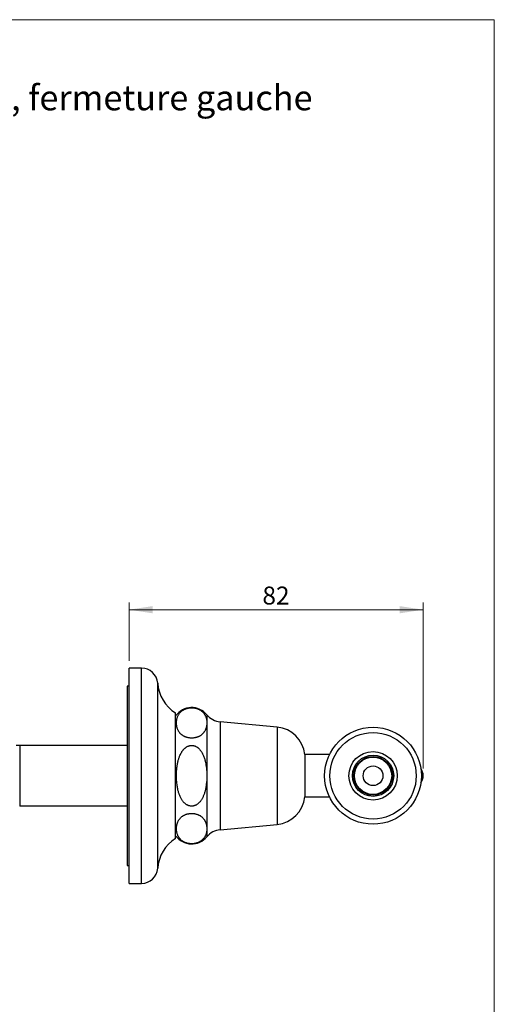
# Paper-space layout 'Manettes' of a CAD drawing. Units: millimetres. Extents: x 10 to 200, y 13 to 287.
# Drawn here: x 134 to 200, y 150 to 287 of the extents above; entities that cross this region are included whole.
import ezdxf

# ---------------------------------------------------------------- set-up
doc = ezdxf.new("R2010")
doc.units = ezdxf.units.MM
doc.styles.add('SLDTEXTSTYLE0', font='TXT', dxfattribs={"width": 0.7})
doc.styles.add('SLDTEXTSTYLE2', font='TXT', dxfattribs={"width": 0.605})
doc.dimstyles.new('SLDDIMSTYLE2', dxfattribs={"dimtxt": 2.5, "dimasz": 3.302, "dimexe": 0, "dimexo": 0.0625, "dimtad": 1, "dimdec": 0, "dimlfac": 2, "dimrnd": 1e-09, "dimzin": 12, "dimdsep": 46, "dimtxsty": 'SLDTEXTSTYLE2', "dimsah": 1, "dimcen": 0.09, "dimadec": 0, "dimazin": 3, "dimtfac": 1, "dimtdec": 0, "dimtofl": 0, "dimtmove": 0, "dimatfit": 3, "dimfxl": 0, "dimfrac": 2, "dimtolj": 1, "dimtzin": 12, "dimarcsym": 0})

# ---------------------------------------------------------------- blocks, each defined once
blk = doc.blocks.new('_D_5')
at = {"color": 7, "linetype": 'Continuous', "lineweight": 0}
for p, q in [((149.06, 197.7), (149.06, 205.83)), ((190.08, 182.7), (190.08, 205.83)), ((149.06, 204.83), (190.08, 204.83))]:
    blk.add_line(p, q, dxfattribs=at)
at = {"color": 7, "linetype": 'Continuous', "lineweight": 18}
for points in [[(149.06, 204.83), (152.36, 204.32), (152.36, 205.33)], [(190.08, 204.83), (186.78, 205.33), (186.78, 204.32)]]:
    blk.add_solid(points, dxfattribs=at)
at = {"color": 7, "linetype": 'Continuous', "lineweight": 18, "insert": (167.66, 208.05), "char_height": 2.5, "attachment_point": 1, "style": 'SLDTEXTSTYLE2'}
blk.add_mtext('82', dxfattribs=at)

psp = doc.layouts.new('Manettes')

# ---------------------------------------------------------------- linework, layer by layer
at = {"color": 7, "linetype": 'Continuous', "lineweight": 18}
for p, q in [((10, 287), (200, 287)), ((200, 287), (200, 12.7408))]:
    psp.add_line(p, q, dxfattribs=at)
at = {"color": 7, "linetype": 'Continuous', "lineweight": 25}
for p, q in [((150.8112, 196.6985), (149.0612, 196.6985)), ((149.0612, 181.6985), (149.0612, 196.6985)), ((149.0612, 194.1985), (148.8112, 194.1985)), ((148.8112, 194.1985), (148.8112, 169.1985)), ((155.5612, 181.6985), (155.5612, 190.4485)), ((159.9112, 189.0597), (159.9112, 181.6985)), ((169.7255, 188.4735), (161.7728, 189.2156)), ((133.8112, 185.9485), (133.8112, 177.4485)), ((133.8112, 185.9485), (148.8112, 185.9485)), ((177.0168, 184.6485), (173.5612, 184.6485)), ((173.5612, 184.6485), (173.5612, 178.7485)), ((149.0612, 166.6985), (149.0612, 181.6985)), ((155.5612, 172.9485), (155.5612, 181.6985)), ((159.9112, 181.6985), (159.9112, 174.3373)), ((173.5612, 178.7485), (177.0168, 178.7485)), ((148.8112, 177.4485), (133.8112, 177.4485)), ((161.7728, 174.1815), (169.7255, 174.9235)), ((148.8112, 169.1985), (149.0612, 169.1985)), ((149.0612, 166.6985), (150.8112, 166.6985))]:
    psp.add_line(p, q, dxfattribs=at)
at = {"color": 1, "linetype": 'Continuous', "lineweight": 25}
for p, q in [((150.8112, 181.6985), (150.8112, 196.6985)), ((153.0612, 181.6985), (153.0612, 194.5891)), ((159.9112, 190.1985), (159.9112, 189.0597)), ((161.7728, 189.2156), (161.7728, 174.1815)), ((169.7255, 188.4735), (169.7255, 174.9235)), ((150.8112, 166.6985), (150.8112, 181.6985)), ((153.0612, 168.8079), (153.0612, 181.6985)), ((159.9112, 174.3373), (159.9112, 173.1985))]:
    psp.add_line(p, q, dxfattribs=at)
at = {"color": 7, "linetype": 'Continuous', "lineweight": 25}
for radius in [6.75, 6.0199, 3.375, 2.875, 2.7, 2.5971, 1.375]:
    psp.add_circle((183.088, 181.6985), radius, dxfattribs=at)
for centre, radius, start, end in [((150.8112, 194.4438), 2.2547, 3.693992, 90), ((158.3003, 194.9273), 5.25, 183.693992, 238.551504), ((157.7941, 188.4434), 2.75, 39.660349, 144.289519), ((162.0282, 191.9537), 2.75, 219.660349, 264.669389), ((169.3307, 184.2419), 4.25, 5.490183, 84.669389), ((188.3491, 181.6985), 1.7321, 324.751061, 35.248939), ((169.3307, 179.1551), 4.25, 275.330611, 354.509817), ((162.0282, 171.4434), 2.75, 95.330611, 140.339651), ((158.3003, 168.4697), 5.25, 121.448496, 176.306008), ((157.7941, 174.9537), 2.75, 215.710481, 320.339651), ((150.8112, 168.9532), 2.2547, 270, 356.306008)]:
    psp.add_arc(centre, radius, start, end, dxfattribs=at)
for points, knots in [([(159.9112, 189.0597), (159.9102, 189.1143), (159.9082, 189.2234), (159.8918, 189.3869), (159.8652, 189.5501), (159.8286, 189.7041), (159.7836, 189.8486), (159.7313, 189.9839), (159.6679, 190.1184), (159.5969, 190.243), (159.5201, 190.3572), (159.4428, 190.4564), (159.3599, 190.5491), (159.2721, 190.6352), (159.1775, 190.7163), (159.0759, 190.7922), (158.968, 190.8624), (158.8492, 190.929), (158.732, 190.9846), (158.6191, 191.03), (158.5141, 191.0664), (158.4027, 191.0987), (158.2927, 191.1245), (158.1852, 191.1445), (158.0818, 191.1591), (157.9751, 191.1694), (157.8676, 191.175), (157.7594, 191.1758), (157.6521, 191.1719), (157.5445, 191.1633), (157.4401, 191.1503), (157.3397, 191.1332), (157.2434, 191.1127), (157.1497, 191.0886), (157.0441, 191.0567), (156.9293, 191.0152), (156.8087, 190.963), (156.6957, 190.9056), (156.5852, 190.8407), (156.478, 190.768), (156.3759, 190.6877), (156.2776, 190.5992), (156.1848, 190.5026), (156.0864, 190.3833), (155.9919, 190.2461), (155.9063, 190.092), (155.8369, 189.9369), (155.782, 189.7815), (155.7369, 189.6156), (155.704, 189.4439), (155.6835, 189.2667), (155.6753, 189.0936), (155.6789, 188.92), (155.6927, 188.7641), (155.7149, 188.6158), (155.7442, 188.4754), (155.789, 188.3151), (155.8441, 188.1653), (155.9081, 188.026), (155.9728, 187.9072), (156.0446, 187.7955), (156.1228, 187.6907), (156.2066, 187.5931), (156.3013, 187.4976), (156.4019, 187.4101), (156.5071, 187.3309), (156.6151, 187.2601), (156.7181, 187.202), (156.8122, 187.1556), (156.8944, 187.1192), (156.9827, 187.0846), (157.0779, 187.0521), (157.1798, 187.0225), (157.2868, 186.9968), (157.3976, 186.9757), (157.5119, 186.9596), (157.6286, 186.9488), (157.7482, 186.9436), (157.8634, 186.9443), (157.973, 186.95), (158.0767, 186.9598), (158.1794, 186.974), (158.2875, 186.9938), (158.3995, 187.0199), (158.5136, 187.0529), (158.623, 187.0908), (158.7286, 187.1337), (158.8274, 187.1801), (158.9193, 187.2293), (159.014, 187.2861), (159.1113, 187.3525), (159.2128, 187.4321), (159.3083, 187.5181), (159.3973, 187.6105), (159.4769, 187.7053), (159.5529, 187.809), (159.6239, 187.9216), (159.6888, 188.0434), (159.7441, 188.1669), (159.7945, 188.3025), (159.8379, 188.4499), (159.8727, 188.6092), (159.8963, 188.7695), (159.9091, 188.9198), (159.9105, 189.0166), (159.9112, 189.0597)], [0, 0, 0, 0, 0.01583001, 0.03167659, 0.04752374, 0.06337033, 0.07667703, 0.08998313, 0.10338463, 0.11678497, 0.12757306, 0.13836025, 0.14769247, 0.15702381, 0.16641949, 0.17493183, 0.1835248, 0.19211594, 0.20081117, 0.20693977, 0.21313808, 0.21933538, 0.22561646, 0.23075075, 0.2359717, 0.24119224, 0.24650754, 0.25164281, 0.25687714, 0.26211169, 0.26744662, 0.2724688, 0.27749143, 0.28262384, 0.28775676, 0.29539497, 0.30314663, 0.31090004, 0.31874834, 0.32788027, 0.33711035, 0.34634174, 0.35727195, 0.36820361, 0.38378416, 0.39936768, 0.41463365, 0.42990855, 0.44517825, 0.46323035, 0.47995722, 0.49670446, 0.51351136, 0.53033799, 0.54201598, 0.55667098, 0.57132546, 0.58898601, 0.60089607, 0.61281019, 0.62471745, 0.63495902, 0.64525342, 0.6555466, 0.66590763, 0.67451996, 0.68314017, 0.69174688, 0.6970323, 0.70231735, 0.7076651, 0.71331954, 0.71903795, 0.72475558, 0.73054831, 0.73621374, 0.74197868, 0.74774325, 0.75361661, 0.75867152, 0.76372667, 0.76892347, 0.77412075, 0.78042923, 0.78683215, 0.79323622, 0.79972368, 0.8065653, 0.81290573, 0.81924675, 0.8280193, 0.83679325, 0.84663454, 0.85658126, 0.8665356, 0.87648542, 0.88864069, 0.90079693, 0.91308176, 0.92536714, 0.94083937, 0.9563123, 0.97189802, 0.98748402, 1, 1, 1, 1]), ([(133.3112, 185.9485), (133.3475, 185.9485), (133.4201, 185.9485), (133.5422, 185.9485), (133.6718, 185.9485), (133.7647, 185.9485), (133.8112, 185.9485)], [0, 0, 0, 0, 0.24922074, 0.49880763, 0.7492912, 1, 1, 1, 1]), ([(159.9112, 181.6985), (159.9104, 181.7917), (159.909, 181.9717), (159.8979, 182.2381), (159.8812, 182.4912), (159.8582, 182.7373), (159.8289, 182.9803), (159.7927, 183.2207), (159.7491, 183.4582), (159.7001, 183.6827), (159.6446, 183.8997), (159.5801, 184.1175), (159.5032, 184.3405), (159.4134, 184.562), (159.3134, 184.7728), (159.2031, 184.9717), (159.0934, 185.1392), (158.989, 185.277), (158.8939, 185.3883), (158.7912, 185.4935), (158.6933, 185.5803), (158.5964, 185.6553), (158.5016, 185.7195), (158.394, 185.7808), (158.2809, 185.8333), (158.1696, 185.8733), (158.0617, 185.9017), (157.9585, 185.9201), (157.8529, 185.9298), (157.7474, 185.9302), (157.6423, 185.9217), (157.5388, 185.9044), (157.436, 185.8783), (157.3353, 185.8439), (157.2372, 185.8016), (157.1421, 185.7521), (157.0503, 185.6957), (156.9603, 185.632), (156.8729, 185.5614), (156.788, 185.4839), (156.7072, 185.4014), (156.6298, 185.3136), (156.5562, 185.2212), (156.4817, 185.1183), (156.4077, 185.0053), (156.3164, 184.8504), (156.2177, 184.6576), (156.1267, 184.4466), (156.0545, 184.2535), (155.9928, 184.0674), (155.9344, 183.8661), (155.8788, 183.6431), (155.8299, 183.4117), (155.7832, 183.1467), (155.7424, 182.8544), (155.708, 182.5155), (155.6832, 182.1302), (155.6745, 181.7364), (155.6809, 181.3546), (155.6984, 181.0099), (155.7283, 180.6648), (155.7701, 180.3331), (155.8231, 180.0162), (155.881, 179.7426), (155.943, 179.4991), (156.0022, 179.2994), (156.0644, 179.1157), (156.1362, 178.9272), (156.2223, 178.7309), (156.3258, 178.5289), (156.4269, 178.3596), (156.5271, 178.2138), (156.6205, 178.0937), (156.7181, 177.9832), (156.8198, 177.8821), (156.9292, 177.7882), (157.039, 177.7082), (157.147, 177.642), (157.2523, 177.588), (157.3625, 177.5426), (157.4888, 177.5031), (157.6322, 177.4747), (157.7916, 177.464), (157.9332, 177.4729), (158.0543, 177.4937), (158.1552, 177.5197), (158.2548, 177.5539), (158.3614, 177.6), (158.4734, 177.66), (158.5893, 177.7358), (158.6997, 177.8216), (158.8075, 177.9192), (158.9108, 178.0273), (159.0126, 178.1493), (159.1093, 178.2816), (159.2032, 178.4278), (159.2927, 178.5862), (159.3773, 178.7567), (159.4574, 178.9409), (159.5313, 179.1354), (159.5988, 179.3398), (159.6585, 179.5486), (159.711, 179.7614), (159.7599, 179.9933), (159.8037, 180.2426), (159.8437, 180.5272), (159.8793, 180.8675), (159.9059, 181.2641), (159.9094, 181.5535), (159.9112, 181.6985)], [0, 0, 0, 0, 0.01353182, 0.02611826, 0.0387046, 0.05035074, 0.0619967, 0.07424225, 0.08563891, 0.09703517, 0.10759478, 0.11815391, 0.12999548, 0.14183564, 0.15283179, 0.16383709, 0.17482505, 0.18187452, 0.18892321, 0.19606166, 0.20319887, 0.20790223, 0.21384874, 0.21979439, 0.22586238, 0.2319294, 0.23693827, 0.24203419, 0.24712989, 0.25231874, 0.2573281, 0.26242603, 0.2675243, 0.2727103, 0.27786509, 0.28302039, 0.28825333, 0.29348676, 0.29901979, 0.30455333, 0.31016645, 0.31577998, 0.32153927, 0.32729888, 0.33422066, 0.34114288, 0.35338965, 0.36563897, 0.37447462, 0.38331066, 0.39410305, 0.40489597, 0.41666241, 0.42842928, 0.44396174, 0.45949486, 0.47786436, 0.50000725, 0.51664386, 0.53329977, 0.55009758, 0.56692029, 0.58182432, 0.5967273, 0.60750617, 0.6182845, 0.62696571, 0.63564654, 0.64756292, 0.65806903, 0.66857322, 0.67616101, 0.68374792, 0.69064693, 0.69754501, 0.70455006, 0.7115537, 0.71723926, 0.72292407, 0.72872382, 0.73452279, 0.74210903, 0.74988222, 0.75765539, 0.76263784, 0.76770235, 0.77276727, 0.77791195, 0.7845448, 0.79117902, 0.7980004, 0.80482297, 0.81226209, 0.81970236, 0.82786983, 0.83603836, 0.84490398, 0.85427549, 0.86364785, 0.87405765, 0.88447337, 0.89488549, 0.90558044, 0.91627577, 0.92929748, 0.94231966, 0.95798983, 0.9789486, 1, 1, 1, 1]), ([(159.9112, 174.3373), (159.9106, 174.3793), (159.9092, 174.4739), (159.8969, 174.6211), (159.8742, 174.7791), (159.8405, 174.9368), (159.7979, 175.084), (159.7482, 175.2201), (159.6983, 175.3331), (159.6466, 175.4335), (159.5954, 175.5214), (159.533, 175.6163), (159.4568, 175.7175), (159.3632, 175.824), (159.2564, 175.928), (159.1506, 176.0152), (159.0504, 176.0868), (158.9611, 176.1436), (158.8647, 176.1979), (158.7614, 176.2488), (158.6505, 176.2959), (158.5322, 176.3384), (158.4054, 176.3758), (158.2842, 176.404), (158.1707, 176.4244), (158.0677, 176.4383), (157.9615, 176.4479), (157.8546, 176.4529), (157.7471, 176.4532), (157.6406, 176.4488), (157.5339, 176.4398), (157.4302, 176.4263), (157.3302, 176.4089), (157.2341, 176.3881), (157.1405, 176.3636), (157.0349, 176.3312), (156.92, 176.2891), (156.7991, 176.236), (156.686, 176.1779), (156.5889, 176.1201), (156.4858, 176.051), (156.3803, 175.9699), (156.2708, 175.8706), (156.1741, 175.768), (156.0854, 175.6586), (156.0051, 175.5426), (155.9333, 175.4199), (155.872, 175.2953), (155.8202, 175.1688), (155.7771, 175.0409), (155.7422, 174.9116), (155.715, 174.7814), (155.6932, 174.6371), (155.679, 174.4788), (155.6753, 174.3062), (155.6831, 174.1331), (155.7031, 173.9596), (155.736, 173.7856), (155.7827, 173.6113), (155.8455, 173.4374), (155.9129, 173.2934), (155.9774, 173.1786), (156.0321, 173.0924), (156.0987, 172.9993), (156.1797, 172.9001), (156.279, 172.796), (156.3921, 172.6949), (156.5026, 172.6114), (156.6054, 172.5443), (156.6946, 172.4924), (156.7905, 172.443), (156.8927, 172.3971), (157.0018, 172.3549), (157.1174, 172.3172), (157.2404, 172.2845), (157.3588, 172.26), (157.4707, 172.2425), (157.5738, 172.2309), (157.6797, 172.2236), (157.7859, 172.221), (157.8922, 172.223), (157.9972, 172.2294), (158.102, 172.2405), (158.2042, 172.2557), (158.3031, 172.2749), (158.3986, 172.2976), (158.4913, 172.3239), (158.597, 172.3587), (158.7127, 172.4039), (158.8348, 172.4609), (158.9485, 172.5231), (159.046, 172.5848), (159.13, 172.6447), (159.2021, 172.7016), (159.2849, 172.7738), (159.374, 172.8621), (159.4649, 172.9672), (159.5487, 173.08), (159.6247, 173.2002), (159.6925, 173.3282), (159.7496, 173.4578), (159.7972, 173.5892), (159.8359, 173.7219), (159.8663, 173.856), (159.8886, 173.9907), (159.9069, 174.1513), (159.9096, 174.2669), (159.9112, 174.3373)], [0, 0, 0, 0, 0.01219088, 0.027479698, 0.042768266, 0.058153913, 0.073538895, 0.08592821, 0.098316971, 0.107138186, 0.11601125, 0.124884008, 0.136139741, 0.14740223, 0.158652365, 0.170041289, 0.176999493, 0.184003077, 0.191005847, 0.198064345, 0.205039589, 0.212114133, 0.219186992, 0.226382933, 0.231483632, 0.236670208, 0.241856401, 0.247136223, 0.252237842, 0.25743631, 0.262635015, 0.267931613, 0.272962294, 0.277993431, 0.283133746, 0.288274559, 0.29597235, 0.303784422, 0.311598272, 0.319507542, 0.325670131, 0.336613989, 0.347582962, 0.358562725, 0.369521327, 0.381849946, 0.394179779, 0.406632077, 0.419085055, 0.431679852, 0.444275034, 0.456967188, 0.469659544, 0.486305983, 0.502952591, 0.519766158, 0.536584492, 0.553396726, 0.570498428, 0.587607306, 0.604702926, 0.613421831, 0.622197803, 0.630973429, 0.642125625, 0.653285306, 0.664431126, 0.675732417, 0.682324812, 0.688961602, 0.695597634, 0.702287763, 0.708895431, 0.715595929, 0.722295009, 0.729107259, 0.734157989, 0.739295188, 0.744432077, 0.749662394, 0.754713836, 0.759857997, 0.765002449, 0.770239684, 0.775317026, 0.780394852, 0.785579161, 0.790763974, 0.798757392, 0.80686925, 0.814983011, 0.823194776, 0.829679477, 0.836219236, 0.842759333, 0.853830879, 0.864913829, 0.875990459, 0.888751673, 0.901514056, 0.914395595, 0.927277779, 0.940298546, 0.953319667, 0.966436623, 0.97955375, 1, 1, 1, 1])]:
    psp.add_open_spline(points, degree=3, knots=knots, dxfattribs=at)

# ---------------------------------------------------------------- texts
at = {"color": 7, "linetype": 'Continuous', "lineweight": 0, "insert": (83.1705, 277.8801), "char_height": 3.5, "attachment_point": 1, "style": 'SLDTEXTSTYLE0'}
psp.add_mtext('Robinet de bain mural, fermeture gauche', dxfattribs=at)

# ---------------------------------------------------------------- dimensions: what is measured, and where the dimension line sits
at = {"color": 7, "linetype": 'Continuous', "lineweight": 18}
dim = psp.add_linear_dim(base=(190.0812, 204.8255), p1=(149.0612, 196.6985), p2=(190.0812, 181.6985), dimstyle='SLDDIMSTYLE2', dxfattribs=at)
dim.commit()
dim.dimension.update_dxf_attribs({"geometry": '_D_5', "text_midpoint": (169.5712, 204.8255), "dimtype": 160})

doc.saveas('drawing.dxf')
